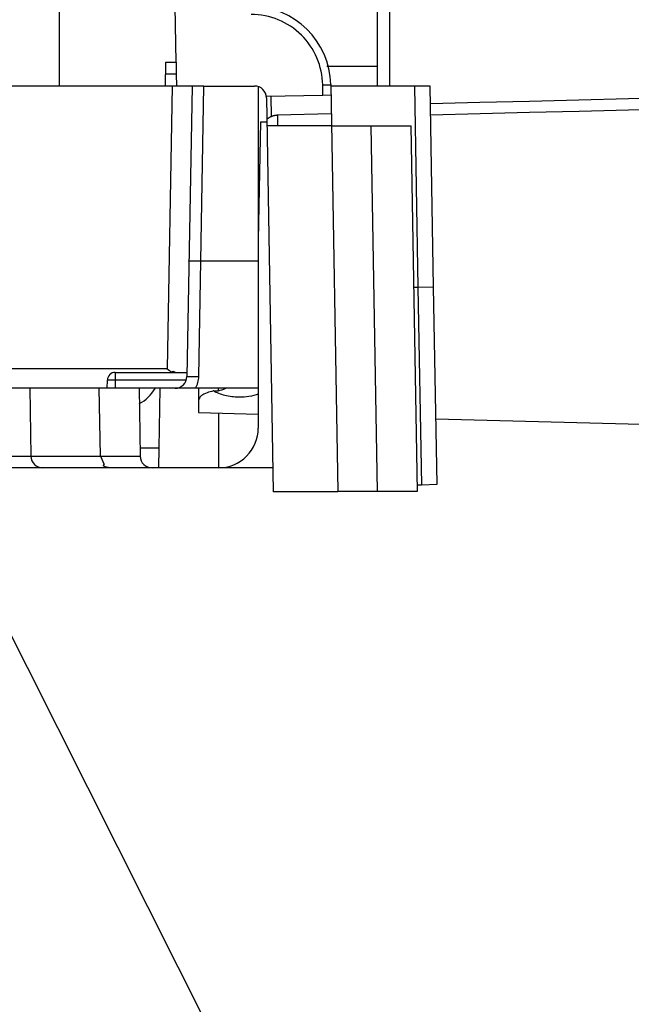
# Model space of a CAD drawing. Extents: x 108 to 2376, y 30 to 1409.
# Drawn here: x 160 to 176, y 1051 to 1076 of the extents above; entities that cross this region are included whole.
import ezdxf

# ---------------------------------------------------------------- set-up
doc = ezdxf.new("R2010")
doc.units = 0
doc.header["$MEASUREMENT"] = 0
doc.layers.get('0').update_dxf_attribs({"linetype": 'CONTINUOUS'})
doc.layers.add('1', color=7, linetype='CONTINUOUS')
doc.styles.get("Standard").update_dxf_attribs({"font": 'monotxt.shx'})
doc.dimstyles.new('DSTYLE1', dxfattribs={"dimtxt": 7, "dimasz": 5, "dimexe": 4, "dimexo": 2, "dimgap": 2, "dimtad": 1, "dimdec": 0, "dimzin": 3, "dimdsep": 46, "dimtxsty": 'STANDARD', "dimcen": 0.09, "dimadec": 0, "dimazin": 0, "dimtp": 1, "dimtm": 1, "dimtfac": 1, "dimtdec": 4, "dimtofl": 0, "dimtmove": 0, "dimatfit": 3, "dimfxl": 1, "dimtolj": 1, "dimtzin": 0, "dimarcsym": 0})
doc.dimstyles.new('DSTYLE3', dxfattribs={"dimtxt": 7, "dimasz": 5, "dimexe": 4, "dimexo": 2, "dimgap": 2, "dimtad": 1, "dimdec": 1, "dimrnd": 0.1, "dimzin": 7, "dimdsep": 46, "dimcen": 0.09, "dimadec": 0, "dimazin": 0, "dimtp": 1, "dimtm": 1, "dimtfac": 1, "dimtdec": 4, "dimtofl": 0, "dimtmove": 0, "dimatfit": 3, "dimfxl": 1, "dimtolj": 1, "dimtzin": 0, "dimarcsym": 0})

# ---------------------------------------------------------------- blocks, each defined once
blk = doc.blocks.new('_AH1')
at = {"color": 0, "linetype": 'Continuous'}
for p, q in [((-1, 0.166667), (0, 0)), ((-1, 0.166667), (-1, -0.166667)), ((0, 0), (-1, -0.166667)), ((0, 0), (-1, 0))]:
    blk.add_line(p, q, dxfattribs=at)
blk = doc.blocks.new('*D62')
at = {"layer": '1', "color": 1, "linetype": 'Continuous'}
for p, q in [((147.21592, 1002.1534), (147.21592, 1127.194)), ((197.86592, 993.31362), (197.86592, 1127.194)), ((147.21592, 1123.194), (172.54092, 1123.194)), ((197.86592, 1123.194), (172.54092, 1123.194))]:
    blk.add_line(p, q, dxfattribs=at)
at = {"layer": '1', "color": 1, "xscale": 5, "yscale": 5, "zscale": 5, "rotation": 180}
blk.add_blockref('_AH1', (147.21592, 1123.194), dxfattribs=at)
at = {"layer": '1', "color": 1, "xscale": 5, "yscale": 5, "zscale": 5}
blk.add_blockref('_AH1', (197.86592, 1123.194), dxfattribs=at)
at = {"layer": '1', "color": 1, "linetype": 'Continuous'}
blk.add_text('50,5', height=7, rotation=360, dxfattribs=at).set_placement((158.54092, 1125.195))
blk = doc.blocks.new('*D63')
at = {"layer": '1', "color": 1, "linetype": 'Continuous'}
for p, q in [((110.21939, 1036.6825), (110.21939, 1149.2754)), ((197.86592, 993.31362), (197.86592, 1149.2754)), ((110.21939, 1145.2754), (154.04266, 1145.2754)), ((197.86592, 1145.2754), (154.04266, 1145.2754))]:
    blk.add_line(p, q, dxfattribs=at)
at = {"layer": '1', "color": 1, "xscale": 5, "yscale": 5, "zscale": 5, "rotation": 180}
blk.add_blockref('_AH1', (110.21939, 1145.2754), dxfattribs=at)
at = {"layer": '1', "color": 1, "xscale": 5, "yscale": 5, "zscale": 5}
blk.add_blockref('_AH1', (197.86592, 1145.2754), dxfattribs=at)
at = {"layer": '1', "color": 1, "linetype": 'Continuous'}
blk.add_text('Max 87-Min 76', height=7, rotation=360, dxfattribs=at).set_placement((108.54266, 1147.2764))

msp = doc.modelspace()

# ---------------------------------------------------------------- linework, layer by layer
at = {"layer": '1', "color": 40, "linetype": 'Continuous'}
for p, q in [((169.21592, 1074.0122), (169.21592, 1079.7081)), ((169.51331, 1079.6872), (169.51331, 1074.0122)), ((161.21592, 1074.0128), (161.21592, 1076.0128)), ((164.1206, 1076.0128), (164.14509, 1074.6097)), ((163.88349, 1074.0128), (163.89391, 1074.6097)), ((163.89391, 1074.6097), (164.14509, 1074.6097)), ((164.15028, 1074.6097), (164.15028, 1074.3178)), ((167.9409, 1074.5136), (169.21592, 1074.5136)), ((163.88882, 1074.3178), (164.15019, 1074.3178)), ((164.15019, 1074.3178), (164.15551, 1074.0128)), ((164.84402, 1074.0129), (157.41594, 1074.0129)), ((164.04866, 1074.0129), (163.92457, 1066.9039)), ((164.54859, 1074.0129), (164.42107, 1066.7073)), ((164.54859, 1074.0129), (164.54859, 1074.0129)), ((164.77178, 1069.6126), (164.84399, 1074.0129)), ((164.84402, 1074.0129), (166.12113, 1074.0128)), ((166.21592, 1073.9975), (166.21592, 1073.9975)), ((166.21592, 1073.9975), (166.21592, 1065.4121)), ((167.84202, 1073.7771), (167.8374, 1074.0416)), ((168.03732, 1074.0478), (168.21592, 1063.8131)), ((170.14527, 1074.0119), (168.03795, 1074.0119)), ((170.53835, 1074.012), (170.14527, 1074.0119)), ((170.14527, 1074.0119), (170.23361, 1068.9507)), ((170.62657, 1068.9575), (170.53835, 1074.012)), ((166.40685, 1073.752), (166.41853, 1073.7522)), ((167.84202, 1073.7771), (166.41853, 1073.7522)), ((166.42108, 1073.7181), (166.59396, 1063.8131)), ((166.55104, 1073.2486), (166.54221, 1073.7544)), ((168.04197, 1073.7806), (167.84202, 1073.7771)), ((166.70283, 1073.2764), (166.70283, 1073.0146)), ((168.05017, 1073.3117), (166.70287, 1073.2764)), ((166.26778, 1073.112), (166.21595, 1070.1425)), ((166.26778, 1073.112), (166.43166, 1073.112)), ((168.05537, 1073.0137), (166.43337, 1073.0137)), ((168.05538, 1073.0131), (170.05538, 1073.0131)), ((169.21638, 1063.8159), (169.05584, 1073.0131)), ((170.05538, 1073.0131), (170.21592, 1063.8159)), ((164.72102, 1066.7073), (164.77173, 1069.6126)), ((166.21592, 1069.6126), (164.77173, 1069.6126)), ((170.23361, 1068.9507), (170.12633, 1068.9488)), ((170.62657, 1068.9575), (170.23361, 1068.9507)), ((170.23361, 1068.9507), (170.32024, 1063.9879)), ((170.71308, 1064.0016), (170.62657, 1068.9575)), ((163.92457, 1066.9039), (159.65735, 1066.9039)), ((162.61592, 1066.8126), (164.4229, 1066.8126)), ((162.61592, 1066.8126), (162.61592, 1066.4126)), ((164.03332, 1066.8049), (164.07003, 1066.8441)), ((162.41592, 1066.4126), (162.41947, 1066.6161)), ((164.40517, 1066.6161), (162.41947, 1066.6161)), ((164.63771, 1066.4126), (141.20727, 1066.4126)), ((160.46592, 1066.4126), (160.4957, 1064.7069)), ((162.24569, 1064.707), (162.21592, 1066.4126)), ((163.21592, 1066.4126), (163.2457, 1064.7069)), ((163.72449, 1064.9034), (163.75083, 1066.4126)), ((166.21592, 1066.4127), (164.63771, 1066.4126)), ((164.71592, 1066.4126), (164.71592, 1065.8029)), ((165.20283, 1066.4126), (165.20283, 1066.3512)), ((164.71587, 1065.8029), (166.21591, 1065.7636)), ((165.21592, 1065.7898), (165.21585, 1064.4121)), ((170.68436, 1065.6466), (250.22901, 1063.5637)), ((163.72449, 1064.9034), (163.24226, 1064.9035)), ((163.71592, 1064.4122), (163.72449, 1064.9034)), ((160.49569, 1064.707), (162.24574, 1064.707)), ((162.24574, 1064.707), (162.33545, 1064.4982)), ((162.24579, 1064.7069), (163.2457, 1064.7069)), ((165.2159, 1064.4121), (141.17261, 1064.4126)), ((172.62481, 1035.1473), (157.87662, 1064.4123)), ((166.58357, 1064.4121), (165.2159, 1064.4121)), ((170.32024, 1063.9879), (170.71308, 1064.0016)), ((166.59395, 1063.8147), (166.59395, 1063.8147)), ((166.59396, 1063.8131), (166.59396, 1063.8131)), ((168.21592, 1063.8131), (166.59396, 1063.8131)), ((170.21592, 1063.8159), (168.21592, 1063.8159)), ((168.21592, 1063.8131), (168.21592, 1063.8131)), ((170.21302, 1063.9842), (170.32024, 1063.9879))]:
    msp.add_line(p, q, dxfattribs=at)
for points in [[(167.8374, 1074.0416), (167.84693, 1074.0418, 0.00017008), (167.85658, 1074.042, 0.00016225), (167.86637, 1074.0422, 0.00016136), (167.87626, 1074.0424, 0.00017058), (167.8862, 1074.0426, 0.00017746), (167.89615, 1074.0428, 0.00018425), (167.90606, 1074.043, 0.00019187), (167.91591, 1074.0432, 0.00020243), (167.92563, 1074.0434, 0.00021382), (167.93518, 1074.0437, 0.00022764), (167.94451, 1074.0439, 0.00024353), (167.95358, 1074.0442, 0.00026251), (167.96234, 1074.0444, 0.00028551), (167.97076, 1074.0446, 0.00031287), (167.97877, 1074.0449, 0.00034591), (167.98636, 1074.0451, 0.00038353), (167.99347, 1074.0453, 0.00043717), (168.0001, 1074.0456, 0.0005069), (168.0062, 1074.0458, 0.00057919), (168.01178, 1074.046, 0.00064058), (168.01679, 1074.0462, 0.00083228), (168.02125, 1074.0464, 0.00121219), (168.02516, 1074.0467, 0.00127399), (168.02848, 1074.0468, 0.00067063), (168.03119, 1074.047, 0.00245818), (168.03348, 1074.0472, 0.00869274), (168.03552, 1074.0474, 0.01259427), (168.03728, 1074.0478, 0.01533372)], [(170.14527, 1074.0119), (170.14527, 1074.0119), (170.14527, 1074.0119), (170.14527, 1074.012), (170.14527, 1074.012), (170.14527, 1074.012), (170.14527, 1074.012), (170.14527, 1074.012), (170.14527, 1074.012), (170.14527, 1074.012), (170.14527, 1074.0121), (170.14527, 1074.0121), (170.14528, 1074.0121, 1), (170.14528, 1074.0121), (170.14528, 1074.0121), (170.14528, 1074.0121), (170.14528, 1074.0122), (170.14528, 1074.0122), (170.14528, 1074.0122)], [(166.70287, 1073.2764), (166.69376, 1073.276, 0.00514119), (166.6846, 1073.2755, 0.00503702), (166.67539, 1073.2748, 0.0050205), (166.66614, 1073.2739, 0.00511545), (166.65686, 1073.2728, 0.00516677), (166.64756, 1073.2715, 0.00520685), (166.63822, 1073.27, 0.00523773), (166.62887, 1073.2683, 0.00528842), (166.61951, 1073.2664, 0.00532192), (166.61014, 1073.2643, 0.00536699), (166.60077, 1073.2619, 0.00539493), (166.5914, 1073.2594, 0.00543352), (166.58204, 1073.2566, 0.00546406), (166.57269, 1073.2536, 0.00551212), (166.56337, 1073.2503, 0.00552024), (166.55407, 1073.2469, 0.00551766), (166.54482, 1073.2432, 0.00558779), (166.53559, 1073.2393, 0.00573615), (166.52641, 1073.2352, 0.0055805), (166.5173, 1073.2309, 0.00521894), (166.50831, 1073.2263, 0.00579522), (166.49926, 1073.2215, 0.00696112), (166.49008, 1073.2162, 0.00524996), (166.48151, 1073.2112, 0.00172872), (166.47379, 1073.2065, 0.00749199), (166.46411, 1073.2, 0.01291617), (166.4495, 1073.1894, 0.00625054), (166.43056, 1073.175, 0.00327742)], [(164.47179, 1069.6126), (164.47213, 1069.6129, -0.29978738), (164.47318, 1069.6131, -0.0390274), (164.47498, 1069.6133, -0.01394737), (164.47753, 1069.6135, -0.00753372), (164.48089, 1069.6137, -0.00454513), (164.48505, 1069.6139, -0.00308174), (164.49007, 1069.6141, -0.0021991), (164.49591, 1069.6142, -0.00168554), (164.50261, 1069.6144, -0.00131726), (164.51014, 1069.6145, -0.00107493), (164.51851, 1069.6146, -0.00088705), (164.52767, 1069.6147, -0.00075505), (164.53762, 1069.6147, -0.00064798), (164.5483, 1069.6148, -0.00056916), (164.55969, 1069.6148, -0.0005014), (164.57171, 1069.6148, -0.00044806), (164.58433, 1069.6147, -0.00040735), (164.59748, 1069.6147, -0.00037784), (164.61112, 1069.6146, -0.00033961), (164.62509, 1069.6145, -0.00029885), (164.63931, 1069.6144, -0.00030271), (164.65401, 1069.6142, -0.00032846), (164.66922, 1069.6141, -0.00024561), (164.68365, 1069.6139, -0.00010432), (164.69679, 1069.6138, -0.00030662), (164.71348, 1069.6135, -0.0004883), (164.73882, 1069.6132, -0.00024324), (164.77178, 1069.6126, -0.00013263)], [(164.03981, 1066.8126), (164.04085, 1066.8136, 0.00027713), (164.04188, 1066.8147, 0.00027741), (164.04292, 1066.8157, 0.00027754), (164.04395, 1066.8168, 0.00027755), (164.04497, 1066.8178, 0.00027763), (164.046, 1066.8189, 0.00027772), (164.04703, 1066.8199, 0.00027784), (164.04805, 1066.821, 0.00027792), (164.04907, 1066.822, 0.00027807), (164.05009, 1066.8231, 0.00027822), (164.05111, 1066.8241, 0.00027832), (164.05213, 1066.8252, 0.00027831), (164.05314, 1066.8262, 0.00027868), (164.05415, 1066.8273, 0.00027932), (164.05516, 1066.8283, 0.00027883), (164.05617, 1066.8294, 0.0002773), (164.05718, 1066.8304, 0.0002799), (164.05818, 1066.8315, 0.00028572), (164.05919, 1066.8326, 0.00027791), (164.06018, 1066.8336, 0.00025979), (164.06117, 1066.8347, 0.00028678), (164.06218, 1066.8357, 0.00034187), (164.0632, 1066.8368, 0.00026018), (164.06416, 1066.8378, 0.00009015), (164.06503, 1066.8388, 0.00036668), (164.06614, 1066.8399, 0.00063217), (164.06784, 1066.8418, 0.00031032), (164.07006, 1066.8442, 0.00016486)], [(164.42103, 1066.7074), (164.42137, 1066.7076, -0.29675622), (164.42242, 1066.7079, -0.03882666), (164.42422, 1066.7081, -0.01390074), (164.42677, 1066.7083, -0.0075145), (164.43013, 1066.7085, -0.00453571), (164.4343, 1066.7087, -0.00307626), (164.43932, 1066.7089, -0.00219567), (164.44516, 1066.709, -0.00168317), (164.45187, 1066.7092, -0.00131556), (164.45939, 1066.7093, -0.00107365), (164.46777, 1066.7094, -0.00088607), (164.47693, 1066.7094, -0.00075426), (164.48688, 1066.7095, -0.00064734), (164.49756, 1066.7095, -0.00056863), (164.50895, 1066.7095, -0.00050095), (164.52097, 1066.7095, -0.00044767), (164.53359, 1066.7095, -0.00040701), (164.54673, 1066.7094, -0.00037754), (164.56038, 1066.7094, -0.00033935), (164.57435, 1066.7093, -0.00029863), (164.58856, 1066.7092, -0.00030249), (164.60326, 1066.709, -0.00032823), (164.61848, 1066.7089, -0.00024545), (164.6329, 1066.7087, -0.00010426), (164.64604, 1066.7085, -0.00030642), (164.66273, 1066.7083, -0.00048801), (164.68806, 1066.7079, -0.00024311), (164.72101, 1066.7074, -0.00013255)], [(162.54573, 1064.4122), (162.53166, 1064.4123, -0.00375001), (162.51763, 1064.4126, -0.00368915), (162.50361, 1064.4131, -0.0037807), (162.48969, 1064.4138, -0.00411205), (162.47593, 1064.4148, -0.00441488), (162.46239, 1064.416, -0.00472915), (162.44915, 1064.4174, -0.005093), (162.43627, 1064.4191, -0.00555463), (162.42382, 1064.421, -0.00608372), (162.41186, 1064.4232, -0.00671469), (162.40047, 1064.4255, -0.0074716), (162.38969, 1064.4282, -0.00837608), (162.3796, 1064.431, -0.00950795), (162.37023, 1064.434, -0.0108717), (162.36165, 1064.4373, -0.01258107), (162.35387, 1064.4407, -0.01457722), (162.34697, 1064.4443, -0.0173803), (162.34092, 1064.4481, -0.02098066), (162.33579, 1064.452, -0.02478255), (162.33153, 1064.456, -0.02783603), (162.32817, 1064.4601, -0.03580649), (162.32575, 1064.4643, -0.04896481), (162.3243, 1064.4687, -0.04385141), (162.32348, 1064.4728, -0.01980076), (162.3232, 1064.4766, -0.06041356), (162.32454, 1064.4814, -0.09009801), (162.32871, 1064.4887, -0.03628576), (162.33545, 1064.4982, -0.01739261)]]:
    msp.add_lwpolyline(points, format="xyb", dxfattribs=at)
msp.add_lwpolyline([(166.59391, 1063.8143), (166.59391, 1063.8143), (166.59392, 1063.8143), (166.59392, 1063.8142), (166.59393, 1063.8142), (166.59393, 1063.8142), (166.59394, 1063.8142), (166.59394, 1063.8142), (166.59395, 1063.8141), (166.59395, 1063.8141), (166.59396, 1063.8141), (166.59396, 1063.8141), (166.59397, 1063.814), (166.59397, 1063.814), (166.59398, 1063.814), (166.59398, 1063.814), (166.59399, 1063.814), (166.59399, 1063.8139), (166.59401, 1063.8139)], dxfattribs=at)
for centre, radius, start, end in [((166.03763, 1074.0129), 2, 1.000012, 89.998258), ((166.12113, 1073.7129), 0.3, 0.99999, 89.999351), ((162.61944, 1066.6126), 0.2, 90, 179), ((164.12111, 1066.7126), 0.3, 270, 359), ((162.75941, 1066.9126), 1, 297.59743, 329.37815), ((165.21592, 1065.4121), 1, 269.99884, 360), ((160.79565, 1064.7122), 0.3, 181, 269.99884), ((163.54565, 1064.7122), 0.3, 181, 269.99884)]:
    msp.add_arc(centre, radius, start, end, dxfattribs=at)
for points, knots in [([(167.8374, 1074.0416), (167.83333, 1074.2745), (167.73371, 1074.7389), (167.33147, 1075.3267), (166.73673, 1075.7187), (166.27064, 1075.8102), (166.0377, 1075.8102)], [2, 2, 2, 2, 4.2055262, 6.4110489, 8.6165808, 10.822109, 10.822109, 10.822109, 10.822109]), ([(165.09211, 1066.3447), (165.03116, 1066.334), (164.9138, 1066.2984), (164.75733, 1066.2212), (164.71592, 1066.1456), (164.71587, 1066.1046)], [0.0001099616, 0.0001099616, 0.0001099616, 0.0001099616, 0.0003009333, 0.0005130134, 0.0008132523, 0.0008132523, 0.0008132523, 0.0008132523]), ([(166.21592, 1066.2657), (166.21652, 1066.2636), (166.21498, 1066.263), (166.07088, 1066.2108), (165.90059, 1066.187), (165.60838, 1066.1914), (165.37437, 1066.2198), (165.17501, 1066.2966), (165.09211, 1066.3447)], [3.6342629, 3.6342629, 3.6342629, 3.6342629, 3.6414733, 3.6414733, 4.3082775, 4.3082775, 4.7770842, 5.2150994, 5.2150994, 5.2150994, 5.2150994]), ([(154.93622, 1064.7072), (154.93618, 1064.7071), (154.93829, 1064.7071), (155.06005, 1064.7071), (155.63075, 1064.7071), (156.61428, 1064.7071), (157.78066, 1064.7071), (158.87489, 1064.707), (159.73762, 1064.707), (160.34049, 1064.707), (160.49569, 1064.707), (160.49571, 1064.7069)], [22.754161, 22.754161, 22.754161, 22.754161, 22.844582, 24.948114, 27.752494, 30.527653, 33.279809, 36.031966, 38.368332, 40.704114, 43.506586, 43.506586, 43.506586, 43.506586])]:
    msp.add_open_spline(points, degree=3, knots=knots, dxfattribs=at)
for points in [[(170.54604, 1073.5731), (197.10498, 1074.2336), (223.66397, 1074.8921), (250.22299, 1075.55)], [(250.22824, 1075.2604), (223.66916, 1074.6018), (197.11013, 1073.9426), (170.55114, 1073.2807)], [(163.92455, 1066.9039), (163.9628, 1066.8761), (163.99788, 1066.8451), (164.03072, 1066.8126)], [(164.07006, 1066.8442), (164.09631, 1066.8334), (164.12231, 1066.8228), (164.14766, 1066.8126)], [(164.63776, 1066.4127), (164.69018, 1066.5015), (164.71922, 1066.6042), (164.72101, 1066.7074)], [(165.09211, 1066.3447), (165.12851, 1066.348), (165.16507, 1066.3491), (165.20283, 1066.3513)], [(165.20283, 1066.3513), (165.2704, 1066.3646), (165.33656, 1066.3809), (165.39675, 1066.4126)]]:
    msp.add_open_spline(points, degree=3, dxfattribs=at)

# ---------------------------------------------------------------- dimensions: what is measured, and where the dimension line sits
at = {"layer": '1', "color": 1, "linetype": 'Continuous'}
for base, p2, text, dimstyle, picture, middle in [((110.21939, 1145.2754), (110.21939, 1034.6825), 'Max 87-Min 76', 'DSTYLE1', '*D63', (154.04266, 1150.7764)), ((147.21592, 1123.194), (147.21592, 1000.1534), '50,5', 'DSTYLE3', '*D62', (172.54092, 1128.695))]:
    dim = msp.add_linear_dim(base=base, p1=(197.86592, 991.31362), p2=p2, text=text, dimstyle=dimstyle, override={"dimblk": '_AH1', "dimsah": 0}, dxfattribs=at)
    dim.commit()
    dim.dimension.update_dxf_attribs({"geometry": picture, "text_midpoint": middle, "dimtype": 128})

doc.saveas('drawing.dxf')
